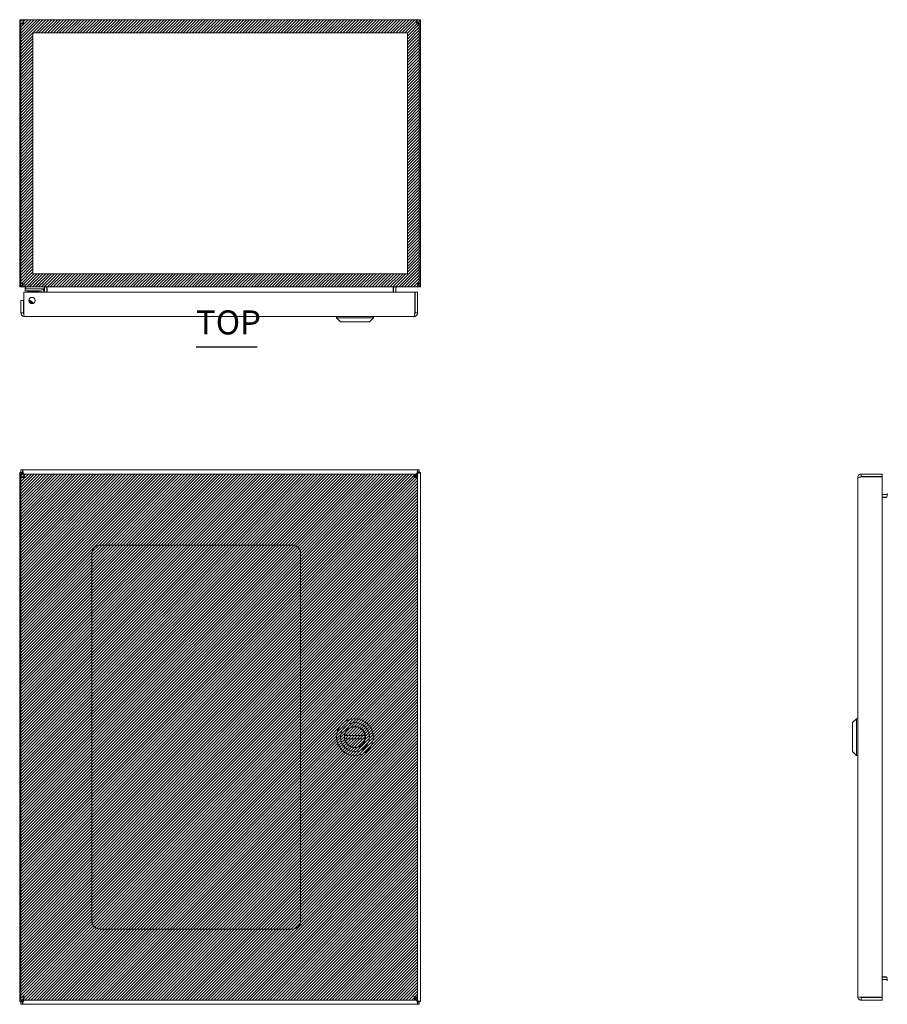
# Model space of a CAD drawing. Units: inches. Extents: x 5.5 to 99.7, y 3.7 to 61.3.
# Drawn here: x 25.6 to 51.6, y 31.9 to 61.3 of the extents above; entities that cross this region are included whole.
import ezdxf

# ---------------------------------------------------------------- set-up
doc = ezdxf.new("R2010")
doc.units = ezdxf.units.IN
doc.header["$LTSCALE"] = 6
doc.header["$MEASUREMENT"] = 0
doc.layers.get('0').update_dxf_attribs({"lineweight": 5})
for name, color, linetype, lineweight in [('Hatch (ANSI)', 7, 'Continuous', 5), ('Sketch Geometry (ANSI)', 7, 'Continuous', 5), ('Symbol (ANSI)', 7, 'Continuous', 5), ('Visible (ANSI)', 7, 'Continuous', 5)]:
    doc.layers.add(name, color=color, linetype=linetype, lineweight=lineweight)
doc.styles.add('Text Style168', font='tahoma.ttf')

msp = doc.modelspace()

# ---------------------------------------------------------------- hatches: boundary and pattern name
at = {"layer": 'Hatch (ANSI)'}
h = msp.add_hatch(dxfattribs=at)
h.set_pattern_fill('ANSI31', color=5, scale=0.5, style=0)
h.paths.add_polyline_path([(37.55, 47.732), (37.55, 31.982), (25.675, 31.982), (25.675, 47.732)])
at = {"layer": 'Sketch Geometry (ANSI)'}
h = msp.add_hatch(dxfattribs=at)
h.set_pattern_fill('ANSI31', color=5, scale=0.5, style=0)
h.paths.add_polyline_path([(37.246, 60.943), (37.246, 53.731), (26.033, 53.731), (26.033, 60.943)], flags=0)
h.paths.add_polyline_path([(37.639, 61.337), (37.639, 53.337), (25.639, 53.337), (25.639, 61.337)])

# ---------------------------------------------------------------- linework, layer by layer
at = {"layer": 'Sketch Geometry (ANSI)', "color": 5}
for p, q in [((25.639, 61.337), (37.639, 61.337)), ((25.639, 53.337), (25.639, 61.337)), ((37.639, 61.337), (37.639, 53.337)), ((37.246, 60.943), (26.033, 60.943)), ((26.033, 60.943), (26.033, 53.731)), ((37.246, 53.731), (37.246, 60.943)), ((26.033, 53.731), (37.246, 53.731)), ((37.639, 53.337), (25.639, 53.337))]:
    msp.add_line(p, q, dxfattribs=at)
at = {"layer": 'Sketch Geometry (ANSI)'}
for p, q in [((25.675, 47.732), (37.55, 47.732)), ((25.675, 31.982), (25.675, 47.732)), ((37.55, 47.732), (37.55, 31.982)), ((37.55, 31.982), (25.675, 31.982))]:
    msp.add_line(p, q, dxfattribs=at)
at = {"layer": 'Symbol (ANSI)', "lineweight": 30}
msp.add_line((30.922, 51.541), (32.747, 51.541), dxfattribs=at)
at = {"layer": 'Visible (ANSI)'}
for p, q in [((25.745, 61.337), (25.745, 61.263)), ((25.745, 61.337), (25.753, 61.337)), ((25.753, 61.337), (25.753, 61.263)), ((25.753, 61.337), (37.526, 61.337)), ((37.526, 61.263), (37.526, 61.337)), ((37.526, 61.337), (37.534, 61.337)), ((37.534, 61.263), (37.534, 61.337)), ((25.689, 61.232), (25.639, 61.232)), ((25.639, 61.21), (25.639, 61.232)), ((25.676, 61.21), (25.639, 61.21)), ((25.639, 61.21), (25.639, 53.442)), ((25.676, 53.442), (25.676, 61.212)), ((25.713, 61.21), (25.682, 61.21)), ((25.713, 61.232), (25.689, 61.232)), ((25.713, 61.232), (25.713, 61.21)), ((25.713, 61.21), (25.713, 61.208)), ((25.753, 61.263), (25.745, 61.263)), ((37.534, 61.263), (37.526, 61.263)), ((37.59, 61.232), (37.565, 61.232)), ((37.565, 61.21), (37.565, 61.232)), ((37.596, 61.21), (37.565, 61.21)), ((37.565, 61.208), (37.565, 61.21)), ((37.639, 61.232), (37.59, 61.232)), ((37.602, 61.212), (37.602, 53.442)), ((37.639, 61.21), (37.602, 61.21)), ((37.639, 61.232), (37.639, 61.21)), ((37.639, 53.442), (37.639, 61.21)), ((25.639, 53.442), (25.676, 53.442)), ((25.676, 53.442), (25.724, 53.442)), ((37.554, 53.442), (37.602, 53.442)), ((37.602, 53.442), (37.639, 53.442)), ((25.745, 53.344), (25.745, 53.337)), ((25.745, 53.337), (25.756, 53.337)), ((37.523, 53.337), (25.756, 53.337)), ((25.76, 52.556), (25.76, 53.18)), ((25.76, 53.18), (37.465, 53.18)), ((25.821, 53.306), (25.805, 53.306)), ((25.805, 53.275), (25.805, 53.306)), ((25.93, 53.275), (25.805, 53.275)), ((25.805, 53.216), (25.805, 53.275)), ((25.805, 53.216), (25.93, 53.216)), ((25.821, 53.337), (25.821, 53.275)), ((25.904, 53.216), (25.879, 53.187)), ((26.199, 53.187), (25.879, 53.187)), ((25.879, 53.18), (25.879, 53.187)), ((25.93, 53.275), (26.282, 53.275)), ((26.282, 53.216), (25.93, 53.216)), ((26.175, 53.215), (26.199, 53.187)), ((26.199, 53.18), (26.199, 53.187)), ((26.225, 53.18), (26.204, 53.201)), ((26.282, 53.275), (26.371, 53.275)), ((26.309, 53.18), (26.309, 53.189)), ((26.368, 53.22), (26.368, 53.189)), ((26.368, 53.189), (26.368, 53.18)), ((26.371, 53.275), (26.371, 53.337)), ((26.378, 53.306), (26.378, 53.18)), ((26.452, 53.18), (26.452, 53.306)), ((26.463, 53.306), (26.463, 53.18)), ((36.816, 53.306), (36.816, 53.18)), ((36.827, 53.306), (36.827, 53.18)), ((36.901, 53.306), (36.901, 53.18)), ((37.465, 53.18), (37.465, 52.556)), ((37.476, 52.556), (37.476, 53.18)), ((37.476, 53.18), (37.55, 53.18)), ((37.523, 53.337), (37.534, 53.337)), ((37.534, 53.344), (37.534, 53.337)), ((37.55, 52.556), (37.55, 53.18)), ((25.749, 52.93), (25.675, 52.93)), ((25.675, 52.93), (25.675, 52.556)), ((25.749, 52.556), (25.749, 52.93)), ((25.954, 52.934), (25.954, 52.903)), ((25.954, 52.903), (25.954, 52.855)), ((25.749, 52.556), (25.675, 52.556)), ((37.476, 52.556), (37.55, 52.556)), ((37.445, 52.45), (25.78, 52.45)), ((35.124, 52.411), (35.124, 52.45)), ((36.226, 52.411), (35.124, 52.411)), ((35.242, 52.293), (35.124, 52.411)), ((36.108, 52.293), (35.242, 52.293)), ((36.108, 52.293), (36.226, 52.411)), ((36.226, 52.411), (36.226, 52.45)), ((25.639, 47.777), (25.713, 47.777)), ((25.639, 47.772), (25.639, 47.777)), ((25.639, 47.772), (25.745, 47.74)), ((25.639, 47.772), (25.713, 47.772)), ((25.639, 31.942), (25.639, 47.772)), ((25.676, 47.857), (25.724, 47.857)), ((25.676, 47.783), (25.676, 47.857)), ((25.724, 47.783), (25.676, 47.783)), ((25.713, 47.777), (25.713, 47.772)), ((25.713, 47.772), (25.745, 47.74)), ((25.756, 47.751), (25.724, 47.857)), ((25.724, 47.783), (25.724, 47.857)), ((25.724, 47.857), (37.554, 47.857)), ((25.756, 47.751), (25.724, 47.783)), ((37.554, 47.857), (37.523, 47.751)), ((37.554, 47.783), (37.523, 47.751)), ((37.534, 47.74), (37.565, 47.772)), ((37.534, 47.74), (37.639, 47.772)), ((37.554, 47.857), (37.554, 47.783)), ((37.554, 47.857), (37.602, 47.857)), ((37.602, 47.783), (37.554, 47.783)), ((37.565, 47.777), (37.639, 47.777)), ((37.565, 47.772), (37.565, 47.777)), ((37.565, 47.772), (37.639, 47.772)), ((37.602, 47.857), (37.602, 47.783)), ((37.639, 47.777), (37.639, 47.772)), ((37.639, 47.772), (37.639, 31.942)), ((25.675, 32.067), (25.675, 47.647)), ((25.749, 47.647), (25.675, 47.647)), ((25.745, 47.74), (25.76, 47.725)), ((25.775, 47.732), (25.756, 47.751)), ((25.76, 47.732), (37.465, 47.732)), ((25.76, 47.658), (25.76, 47.732)), ((37.523, 47.751), (37.465, 47.693)), ((37.465, 47.671), (37.534, 47.74)), ((37.465, 47.658), (37.465, 47.732)), ((37.476, 47.647), (37.55, 47.647)), ((37.55, 47.647), (37.55, 32.067)), ((50.725, 32.087), (50.725, 47.626)), ((51.455, 47.732), (50.83, 47.732)), ((50.83, 47.658), (50.83, 47.732)), ((50.83, 47.658), (51.455, 47.658)), ((50.83, 47.647), (51.455, 47.647)), ((51.455, 47.658), (51.455, 47.732)), ((51.455, 47.647), (51.455, 32.067)), ((51.58, 47.118), (51.455, 47.118)), ((51.455, 47.044), (51.58, 47.044)), ((51.58, 47.033), (51.455, 47.033)), ((28.05, 45.607), (33.8, 45.607)), ((27.8, 34.357), (27.8, 45.357)), ((34.05, 45.357), (34.05, 34.357)), ((50.568, 40.29), (50.686, 40.408)), ((50.568, 40.29), (50.686, 40.408)), ((50.686, 39.305), (50.686, 40.408)), ((50.686, 40.408), (50.725, 40.408)), ((50.686, 39.305), (50.686, 40.408)), ((50.686, 40.408), (50.725, 40.408)), ((50.568, 39.423), (50.568, 40.29)), ((50.568, 39.423), (50.568, 40.29)), ((35.368, 39.904), (35.982, 39.904)), ((35.982, 39.809), (35.368, 39.809)), ((50.568, 39.423), (50.686, 39.305)), ((50.568, 39.423), (50.686, 39.305)), ((50.686, 39.305), (50.725, 39.305)), ((50.686, 39.305), (50.725, 39.305)), ((33.8, 34.107), (28.05, 34.107)), ((51.58, 32.68), (51.455, 32.68)), ((51.58, 32.669), (51.455, 32.669)), ((51.58, 32.595), (51.455, 32.595)), ((25.745, 31.973), (25.639, 31.942)), ((25.713, 31.942), (25.639, 31.942)), ((25.639, 31.937), (25.639, 31.942)), ((25.713, 31.937), (25.639, 31.937)), ((25.749, 32.067), (25.675, 32.067)), ((25.676, 31.931), (25.724, 31.931)), ((25.676, 31.857), (25.676, 31.931)), ((25.724, 31.857), (25.676, 31.857)), ((25.745, 31.973), (25.713, 31.942)), ((25.713, 31.942), (25.713, 31.937)), ((25.724, 31.931), (25.756, 31.962)), ((25.724, 31.857), (25.756, 31.962)), ((25.724, 31.857), (25.724, 31.931)), ((37.554, 31.857), (25.724, 31.857)), ((25.76, 31.988), (25.745, 31.973)), ((25.756, 31.962), (25.775, 31.982)), ((25.76, 32.056), (25.76, 31.982)), ((37.465, 31.982), (25.76, 31.982)), ((37.465, 32.056), (37.465, 31.982)), ((37.534, 31.973), (37.465, 32.042)), ((37.465, 32.02), (37.523, 31.962)), ((37.476, 32.067), (37.55, 32.067)), ((37.523, 31.962), (37.554, 31.931)), ((37.523, 31.962), (37.554, 31.857)), ((37.565, 31.942), (37.534, 31.973)), ((37.639, 31.942), (37.534, 31.973)), ((37.554, 31.931), (37.554, 31.857)), ((37.554, 31.931), (37.602, 31.931)), ((37.602, 31.857), (37.554, 31.857)), ((37.639, 31.942), (37.565, 31.942)), ((37.565, 31.937), (37.565, 31.942)), ((37.639, 31.937), (37.565, 31.937)), ((37.602, 31.931), (37.602, 31.857)), ((37.639, 31.942), (37.639, 31.937)), ((51.455, 32.067), (50.83, 32.067)), ((50.83, 32.056), (51.455, 32.056)), ((50.83, 32.056), (50.83, 31.982)), ((50.83, 31.982), (51.455, 31.982)), ((51.455, 32.056), (51.455, 31.982))]:
    msp.add_line(p, q, dxfattribs=at)
for centre, radius in [((26.01, 52.93), 0.094), ((35.675, 39.857), 0.551), ((35.675, 39.857), 0.433), ((35.675, 39.857), 0.317)]:
    msp.add_circle(centre, radius, dxfattribs=at)
for centre, radius, start, end in [((25.701, 61.275), 0.068, 248.8575, 319.9851), ((37.578, 61.275), 0.068, 220.0149, 291.1425), ((25.745, 53.442), 0.0312, 180, 231.7663), ((37.534, 53.442), 0.0312, 308.2337, 0), ((26.168, 53.166), 0.05, 45, 90), ((26.282, 53.189), 0.086, 0, 90), ((26.282, 53.189), 0.0269, 0, 90), ((26.282, 53.22), 0.086, 0, 39.7571), ((26.347, 53.306), 0.105, 0, 7.9309), ((36.932, 53.306), 0.105, 172.0691, 180), ((25.899, 52.774), 0.156, 153.5165, 165.0406), ((25.899, 52.743), 0.156, 153.5165, 165.0406), ((25.899, 52.774), 0.156, 25.4358, 69.288), ((25.899, 52.743), 0.156, 37.1539, 69.288), ((25.899, 52.743), 0.156, 194.9594, 206.4835), ((25.701, 47.795), 0.068, 310.0149, 319.9851), ((37.578, 47.795), 0.068, 220.0149, 229.9851), ((51.58, 47.149), 0.105, 270, 277.9309), ((28.05, 45.357), 0.25, 90, 180), ((33.8, 45.357), 0.25, 0, 90), ((35.675, 39.857), 0.311, 11.685, 168.315), ((35.675, 39.857), 0.311, 171.263, 188.737), ((35.675, 39.857), 0.311, 351.263, 8.737), ((35.675, 39.857), 0.311, 191.685, 348.315), ((28.05, 34.357), 0.25, 180, 270), ((33.8, 34.357), 0.25, 270, 0), ((51.58, 32.564), 0.105, 82.0691, 90), ((25.701, 31.918), 0.068, 40.0149, 49.9851), ((37.578, 31.918), 0.068, 130.0149, 139.9851)]:
    msp.add_arc(centre, radius, start, end, dxfattribs=at)
for points, knots in [([(25.639, 61.232), (25.639, 61.253), (25.647, 61.28), (25.665, 61.301), (25.684, 61.322), (25.711, 61.334), (25.734, 61.336), (25.737, 61.337), (25.741, 61.337), (25.745, 61.337)], [-2.269188, -2.269188, -2.269188, -2.269188, -1.624093, -1.624093, -1.624093, -0.978607, -0.978607, -0.978607, -0.872404, -0.872404, -0.872404, -0.872404]), ([(25.753, 61.337), (25.762, 61.337), (25.768, 61.329), (25.769, 61.311), (25.769, 61.292), (25.765, 61.265), (25.757, 61.242), (25.756, 61.239), (25.754, 61.235), (25.753, 61.232)], [-0.698392, -0.698392, -0.698392, -0.698392, -0.053297, -0.053297, -0.053297, 0.592189, 0.592189, 0.592189, 0.698392, 0.698392, 0.698392, 0.698392]), ([(37.526, 61.232), (37.516, 61.253), (37.511, 61.28), (37.51, 61.301), (37.509, 61.322), (37.513, 61.334), (37.521, 61.336), (37.523, 61.337), (37.524, 61.337), (37.526, 61.337)], [2.443201, 2.443201, 2.443201, 2.443201, 3.088295, 3.088295, 3.088295, 3.733782, 3.733782, 3.733782, 3.839985, 3.839985, 3.839985, 3.839985]), ([(37.534, 61.337), (37.555, 61.337), (37.583, 61.329), (37.603, 61.311), (37.624, 61.292), (37.636, 61.265), (37.639, 61.242), (37.639, 61.239), (37.639, 61.235), (37.639, 61.232)], [-2.269188, -2.269188, -2.269188, -2.269188, -1.624093, -1.624093, -1.624093, -0.978607, -0.978607, -0.978607, -0.872404, -0.872404, -0.872404, -0.872404]), ([(25.745, 61.263), (25.736, 61.263), (25.725, 61.258), (25.719, 61.249), (25.715, 61.243), (25.713, 61.237), (25.713, 61.232)], [0.872404, 0.872404, 0.872404, 0.872404, 1.730229, 1.730229, 1.730229, 2.269188, 2.269188, 2.269188, 2.269188]), ([(37.565, 61.232), (37.565, 61.24), (37.56, 61.252), (37.551, 61.258), (37.546, 61.261), (37.539, 61.263), (37.534, 61.263)], [0.872404, 0.872404, 0.872404, 0.872404, 1.730229, 1.730229, 1.730229, 2.269188, 2.269188, 2.269188, 2.269188]), ([(25.639, 53.442), (25.639, 53.405), (25.66, 53.369), (25.692, 53.351), (25.708, 53.342), (25.726, 53.337), (25.745, 53.337)], [0, 0, 0, 0, 1.050651, 1.050651, 1.050651, 1.570796, 1.570796, 1.570796, 1.570796]), ([(25.756, 53.337), (25.745, 53.337), (25.734, 53.358), (25.728, 53.39), (25.726, 53.406), (25.724, 53.424), (25.724, 53.442)], [-1.570796, -1.570796, -1.570796, -1.570796, -0.520146, -0.520146, -0.520146, 0, 0, 0, 0]), ([(37.554, 53.442), (37.554, 53.405), (37.548, 53.369), (37.538, 53.351), (37.534, 53.342), (37.528, 53.337), (37.523, 53.337)], [0, 0, 0, 0, 1.050651, 1.050651, 1.050651, 1.570796, 1.570796, 1.570796, 1.570796]), ([(37.534, 53.337), (37.571, 53.337), (37.607, 53.358), (37.625, 53.39), (37.634, 53.406), (37.639, 53.424), (37.639, 53.442)], [-1.570796, -1.570796, -1.570796, -1.570796, -0.520146, -0.520146, -0.520146, 0, 0, 0, 0]), ([(26.463, 53.306), (26.463, 53.317), (26.438, 53.329), (26.403, 53.334), (26.389, 53.336), (26.373, 53.337), (26.358, 53.337)], [-3.141593, -3.141593, -3.141593, -3.141593, -2.012802, -2.012802, -2.012802, -1.570796, -1.570796, -1.570796, -1.570796]), ([(36.816, 53.306), (36.816, 53.317), (36.84, 53.329), (36.876, 53.334), (36.89, 53.336), (36.905, 53.337), (36.921, 53.337)], [-3.141593, -3.141593, -3.141593, -3.141593, -2.012802, -2.012802, -2.012802, -1.570796, -1.570796, -1.570796, -1.570796]), ([(36.901, 53.306), (36.901, 53.317), (36.908, 53.329), (36.919, 53.334), (36.923, 53.336), (36.927, 53.337), (36.932, 53.337)], [-3.141593, -3.141593, -3.141593, -3.141593, -2.012802, -2.012802, -2.012802, -1.570796, -1.570796, -1.570796, -1.570796]), ([(25.956, 52.888), (25.956, 52.892), (25.955, 52.896), (25.955, 52.906), (25.954, 52.911), (25.954, 52.915)], [0.0323959, 0.0323959, 0.0323959, 0.0323959, 0.0808847, 0.0808847, 0.1618827, 0.1618827, 0.1618827, 0.1618827]), ([(25.956, 52.853), (25.956, 52.859), (25.955, 52.864), (25.955, 52.875), (25.954, 52.88), (25.954, 52.884)], [0.0179367, 0.0179367, 0.0179367, 0.0179367, 0.0808847, 0.0808847, 0.1618827, 0.1618827, 0.1618827, 0.1618827]), ([(25.675, 52.556), (25.675, 52.517), (25.698, 52.48), (25.732, 52.462), (25.747, 52.454), (25.764, 52.45), (25.78, 52.45)], [0, 0, 0, 0, 1.095058, 1.095058, 1.095058, 1.570796, 1.570796, 1.570796, 1.570796]), ([(25.764, 52.53), (25.756, 52.535), (25.75, 52.543), (25.749, 52.553), (25.749, 52.554), (25.749, 52.555), (25.749, 52.556)], [0.5736743, 0.5736743, 0.5736743, 0.5736743, 1.4834748, 1.4834748, 1.4834748, 1.5707963, 1.5707963, 1.5707963, 1.5707963]), ([(25.78, 52.45), (25.776, 52.45), (25.771, 52.473), (25.766, 52.507), (25.764, 52.522), (25.762, 52.539), (25.76, 52.556)], [0, 0, 0, 0, 1.095058, 1.095058, 1.095058, 1.570796, 1.570796, 1.570796, 1.570796]), ([(37.445, 52.45), (37.483, 52.45), (37.521, 52.473), (37.538, 52.507), (37.546, 52.522), (37.55, 52.539), (37.55, 52.556)], [0, 0, 0, 0, 1.095058, 1.095058, 1.095058, 1.570796, 1.570796, 1.570796, 1.570796]), ([(37.465, 52.556), (37.46, 52.517), (37.456, 52.48), (37.451, 52.462), (37.449, 52.454), (37.447, 52.45), (37.445, 52.45)], [0, 0, 0, 0, 1.095058, 1.095058, 1.095058, 1.570796, 1.570796, 1.570796, 1.570796]), ([(37.461, 52.53), (37.469, 52.535), (37.475, 52.543), (37.476, 52.553), (37.476, 52.554), (37.476, 52.555), (37.476, 52.556)], [0.5736743, 0.5736743, 0.5736743, 0.5736743, 1.4834748, 1.4834748, 1.4834748, 1.5707963, 1.5707963, 1.5707963, 1.5707963]), ([(25.675, 47.647), (25.675, 47.642), (25.698, 47.637), (25.732, 47.632), (25.747, 47.63), (25.764, 47.628), (25.78, 47.626)], [0, 0, 0, 0, 1.095058, 1.095058, 1.095058, 1.570796, 1.570796, 1.570796, 1.570796]), ([(25.78, 47.626), (25.765, 47.633), (25.75, 47.639), (25.749, 47.645), (25.749, 47.646), (25.749, 47.646), (25.749, 47.647)], [0, 0, 0, 0, 1.483475, 1.483475, 1.483475, 1.570796, 1.570796, 1.570796, 1.570796]), ([(25.78, 47.626), (25.776, 47.665), (25.771, 47.702), (25.766, 47.72), (25.764, 47.728), (25.762, 47.732), (25.76, 47.732)], [0, 0, 0, 0, 1.095058, 1.095058, 1.095058, 1.570796, 1.570796, 1.570796, 1.570796]), ([(25.78, 47.626), (25.774, 47.642), (25.768, 47.656), (25.761, 47.657), (25.761, 47.658), (25.76, 47.658), (25.76, 47.658)], [0, 0, 0, 0, 1.483475, 1.483475, 1.483475, 1.570796, 1.570796, 1.570796, 1.570796]), ([(37.465, 47.732), (37.46, 47.732), (37.456, 47.709), (37.451, 47.675), (37.449, 47.66), (37.447, 47.643), (37.445, 47.626)], [0, 0, 0, 0, 1.095058, 1.095058, 1.095058, 1.570796, 1.570796, 1.570796, 1.570796]), ([(37.445, 47.626), (37.451, 47.642), (37.457, 47.656), (37.464, 47.657), (37.464, 47.658), (37.465, 47.658), (37.465, 47.658)], [0, 0, 0, 0, 1.483475, 1.483475, 1.483475, 1.570796, 1.570796, 1.570796, 1.570796]), ([(37.445, 47.626), (37.483, 47.631), (37.521, 47.636), (37.538, 47.64), (37.546, 47.642), (37.55, 47.644), (37.55, 47.647)], [0, 0, 0, 0, 1.095058, 1.095058, 1.095058, 1.570796, 1.570796, 1.570796, 1.570796]), ([(37.445, 47.626), (37.46, 47.633), (37.475, 47.639), (37.476, 47.645), (37.476, 47.646), (37.476, 47.646), (37.476, 47.647)], [0, 0, 0, 0, 1.483475, 1.483475, 1.483475, 1.570796, 1.570796, 1.570796, 1.570796]), ([(50.83, 47.732), (50.792, 47.732), (50.754, 47.709), (50.737, 47.675), (50.729, 47.66), (50.725, 47.643), (50.725, 47.626)], [0, 0, 0, 0, 1.095058, 1.095058, 1.095058, 1.570796, 1.570796, 1.570796, 1.570796]), ([(50.725, 47.626), (50.725, 47.631), (50.748, 47.636), (50.782, 47.64), (50.797, 47.642), (50.814, 47.644), (50.83, 47.647)], [0, 0, 0, 0, 1.095058, 1.095058, 1.095058, 1.570796, 1.570796, 1.570796, 1.570796]), ([(50.804, 47.643), (50.81, 47.651), (50.818, 47.657), (50.828, 47.657), (50.828, 47.658), (50.829, 47.658), (50.83, 47.658)], [0.5736743, 0.5736743, 0.5736743, 0.5736743, 1.4834748, 1.4834748, 1.4834748, 1.5707963, 1.5707963, 1.5707963, 1.5707963]), ([(51.58, 47.118), (51.592, 47.118), (51.604, 47.125), (51.609, 47.136), (51.611, 47.14), (51.612, 47.145), (51.612, 47.149)], [-3.141593, -3.141593, -3.141593, -3.141593, -2.012802, -2.012802, -2.012802, -1.570796, -1.570796, -1.570796, -1.570796]), ([(51.58, 47.033), (51.592, 47.033), (51.604, 47.057), (51.609, 47.093), (51.611, 47.107), (51.612, 47.123), (51.612, 47.138)], [-3.141593, -3.141593, -3.141593, -3.141593, -2.012802, -2.012802, -2.012802, -1.570796, -1.570796, -1.570796, -1.570796]), ([(35.368, 39.904), (35.368, 39.904), (35.368, 39.904), (35.368, 39.906), (35.368, 39.907), (35.369, 39.91), (35.369, 39.912), (35.37, 39.915), (35.37, 39.918), (35.37, 39.92)], [0.12184579, 0.12184579, 0.12184579, 0.12184579, 0.13689341, 0.13689341, 0.15194103, 0.15194103, 0.16728389, 0.16728389, 0.18262674, 0.18262674, 0.18262674, 0.18262674]), ([(35.37, 39.794), (35.37, 39.796), (35.37, 39.798), (35.369, 39.802), (35.369, 39.803), (35.368, 39.806), (35.368, 39.807), (35.368, 39.809), (35.368, 39.809), (35.368, 39.809)], [0.06106483, 0.06106483, 0.06106483, 0.06106483, 0.07640769, 0.07640769, 0.09175054, 0.09175054, 0.10679817, 0.10679817, 0.12184579, 0.12184579, 0.12184579, 0.12184579]), ([(35.98, 39.92), (35.98, 39.918), (35.98, 39.915), (35.981, 39.912), (35.981, 39.91), (35.982, 39.907), (35.982, 39.906), (35.982, 39.904), (35.982, 39.904), (35.982, 39.904)], [0.06106483, 0.06106483, 0.06106483, 0.06106483, 0.07640769, 0.07640769, 0.09175054, 0.09175054, 0.10679817, 0.10679817, 0.12184579, 0.12184579, 0.12184579, 0.12184579]), ([(35.982, 39.809), (35.982, 39.809), (35.982, 39.809), (35.982, 39.807), (35.982, 39.806), (35.981, 39.803), (35.981, 39.802), (35.98, 39.798), (35.98, 39.796), (35.98, 39.794)], [0.12184579, 0.12184579, 0.12184579, 0.12184579, 0.13689341, 0.13689341, 0.15194103, 0.15194103, 0.16728389, 0.16728389, 0.18262674, 0.18262674, 0.18262674, 0.18262674]), ([(51.58, 32.68), (51.592, 32.68), (51.604, 32.656), (51.609, 32.62), (51.611, 32.606), (51.612, 32.59), (51.612, 32.575)], [-3.141593, -3.141593, -3.141593, -3.141593, -2.012802, -2.012802, -2.012802, -1.570796, -1.570796, -1.570796, -1.570796]), ([(51.58, 32.595), (51.592, 32.595), (51.604, 32.588), (51.609, 32.577), (51.611, 32.573), (51.612, 32.568), (51.612, 32.564)], [-3.141593, -3.141593, -3.141593, -3.141593, -2.012802, -2.012802, -2.012802, -1.570796, -1.570796, -1.570796, -1.570796]), ([(25.78, 32.087), (25.742, 32.082), (25.704, 32.077), (25.687, 32.073), (25.679, 32.071), (25.675, 32.069), (25.675, 32.067)], [0, 0, 0, 0, 1.095058, 1.095058, 1.095058, 1.570796, 1.570796, 1.570796, 1.570796]), ([(25.78, 32.087), (25.765, 32.08), (25.75, 32.074), (25.749, 32.068), (25.749, 32.067), (25.749, 32.067), (25.749, 32.067)], [0, 0, 0, 0, 1.483475, 1.483475, 1.483475, 1.570796, 1.570796, 1.570796, 1.570796]), ([(25.76, 31.982), (25.765, 31.982), (25.769, 32.004), (25.774, 32.039), (25.776, 32.053), (25.778, 32.07), (25.78, 32.087)], [0, 0, 0, 0, 1.095058, 1.095058, 1.095058, 1.570796, 1.570796, 1.570796, 1.570796]), ([(25.78, 32.087), (25.774, 32.071), (25.768, 32.057), (25.761, 32.056), (25.761, 32.056), (25.76, 32.056), (25.76, 32.056)], [0, 0, 0, 0, 1.483475, 1.483475, 1.483475, 1.570796, 1.570796, 1.570796, 1.570796]), ([(37.445, 32.087), (37.449, 32.048), (37.454, 32.011), (37.459, 31.993), (37.461, 31.986), (37.463, 31.982), (37.465, 31.982)], [0, 0, 0, 0, 1.095058, 1.095058, 1.095058, 1.570796, 1.570796, 1.570796, 1.570796]), ([(37.445, 32.087), (37.451, 32.071), (37.457, 32.057), (37.464, 32.056), (37.464, 32.056), (37.465, 32.056), (37.465, 32.056)], [0, 0, 0, 0, 1.483475, 1.483475, 1.483475, 1.570796, 1.570796, 1.570796, 1.570796]), ([(37.55, 32.067), (37.55, 32.071), (37.527, 32.076), (37.493, 32.081), (37.478, 32.083), (37.461, 32.085), (37.445, 32.087)], [0, 0, 0, 0, 1.095058, 1.095058, 1.095058, 1.570796, 1.570796, 1.570796, 1.570796]), ([(37.445, 32.087), (37.46, 32.08), (37.475, 32.074), (37.476, 32.068), (37.476, 32.067), (37.476, 32.067), (37.476, 32.067)], [0, 0, 0, 0, 1.483475, 1.483475, 1.483475, 1.570796, 1.570796, 1.570796, 1.570796]), ([(50.725, 32.087), (50.725, 32.048), (50.748, 32.011), (50.782, 31.993), (50.797, 31.986), (50.814, 31.982), (50.83, 31.982)], [0, 0, 0, 0, 1.095058, 1.095058, 1.095058, 1.570796, 1.570796, 1.570796, 1.570796]), ([(50.83, 32.067), (50.792, 32.071), (50.754, 32.076), (50.737, 32.081), (50.729, 32.083), (50.725, 32.085), (50.725, 32.087)], [0, 0, 0, 0, 1.095058, 1.095058, 1.095058, 1.570796, 1.570796, 1.570796, 1.570796]), ([(50.804, 32.07), (50.81, 32.062), (50.818, 32.057), (50.828, 32.056), (50.828, 32.056), (50.829, 32.056), (50.83, 32.056)], [0.5736743, 0.5736743, 0.5736743, 0.5736743, 1.4834748, 1.4834748, 1.4834748, 1.5707963, 1.5707963, 1.5707963, 1.5707963])]:
    msp.add_open_spline(points, degree=3, knots=knots, dxfattribs=at)
for points in [[(25.763, 61.261), (25.76, 61.262), (25.757, 61.263), (25.753, 61.263)], [(37.526, 61.263), (37.522, 61.263), (37.518, 61.262), (37.516, 61.261)], [(26.356, 53.335), (26.353, 53.336), (26.35, 53.337), (26.347, 53.337)], [(26.378, 53.306), (26.378, 53.313), (26.375, 53.32), (26.37, 53.326)], [(25.917, 52.942), (25.93, 52.941), (25.942, 52.938), (25.954, 52.934)], [(25.918, 52.911), (25.93, 52.91), (25.943, 52.907), (25.954, 52.903)], [(25.745, 47.743), (25.744, 47.742), (25.744, 47.742), (25.743, 47.741)], [(25.743, 47.742), (25.743, 47.742), (25.744, 47.743), (25.745, 47.743)], [(25.753, 47.751), (25.753, 47.752), (25.753, 47.753), (25.754, 47.753)], [(25.754, 47.752), (25.754, 47.752), (25.753, 47.752), (25.753, 47.751)], [(37.526, 47.751), (37.525, 47.752), (37.525, 47.752), (37.524, 47.752)], [(37.525, 47.753), (37.525, 47.753), (37.525, 47.752), (37.526, 47.751)], [(37.535, 47.741), (37.535, 47.742), (37.534, 47.742), (37.534, 47.743)], [(37.534, 47.743), (37.535, 47.743), (37.535, 47.742), (37.536, 47.742)], [(25.743, 31.972), (25.744, 31.971), (25.744, 31.971), (25.745, 31.97)], [(25.745, 31.97), (25.744, 31.97), (25.743, 31.971), (25.743, 31.971)], [(25.753, 31.962), (25.753, 31.961), (25.754, 31.961), (25.754, 31.961)], [(25.754, 31.96), (25.753, 31.961), (25.753, 31.961), (25.753, 31.962)], [(37.524, 31.961), (37.525, 31.961), (37.525, 31.961), (37.526, 31.962)], [(37.526, 31.962), (37.525, 31.961), (37.525, 31.961), (37.525, 31.96)], [(37.534, 31.97), (37.534, 31.971), (37.535, 31.971), (37.535, 31.972)], [(37.536, 31.971), (37.535, 31.971), (37.535, 31.97), (37.534, 31.97)]]:
    msp.add_open_spline(points, degree=3, dxfattribs=at)

# ---------------------------------------------------------------- texts
at = {"color": 1}
msp.add_text('&RP,N4121208C-TOP', height=0.0625, dxfattribs=at).set_placement((25.639, 53.37))
at = {"layer": 'Symbol (ANSI)', "insert": (30.921, 51.688), "char_height": 0.72, "attachment_point": 7, "style": 'Text Style168'}
msp.add_mtext('TOP', dxfattribs=at)

doc.saveas('drawing.dxf')
